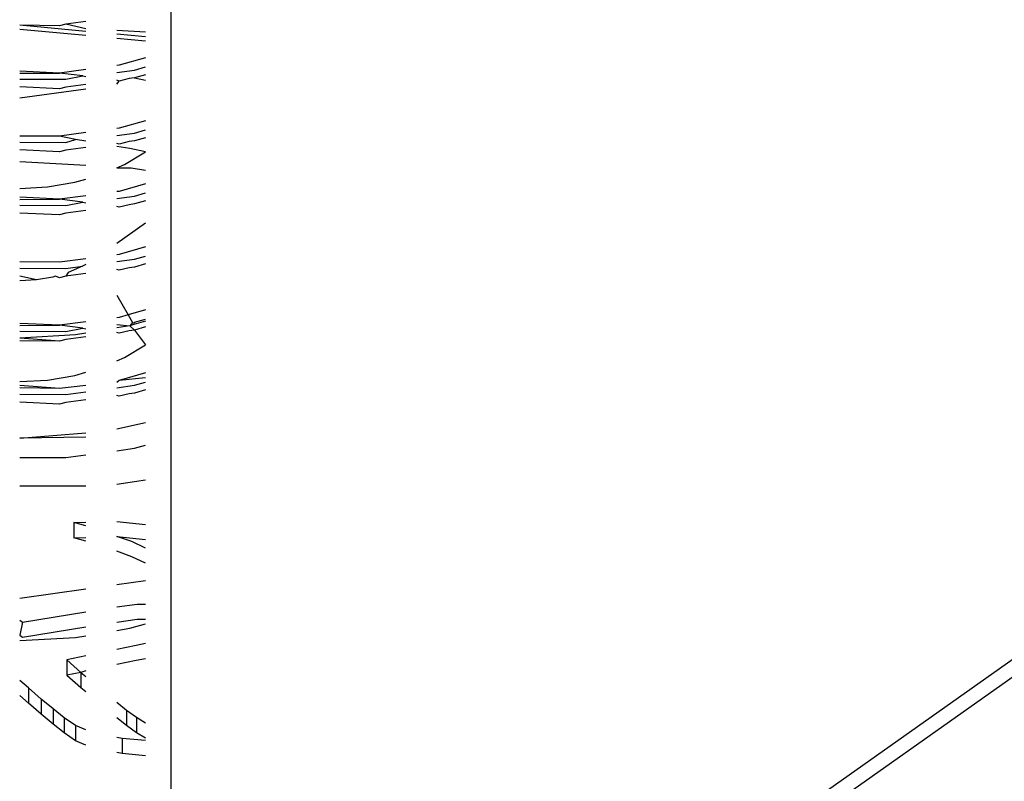
# Model space of a CAD drawing. Extents: x -2478 to 2176, y -2333 to 2179.
# Drawn here: x 517 to 531, y 665 to 676 of the extents above; entities that cross this region are included whole.
import ezdxf

# ---------------------------------------------------------------- set-up
doc = ezdxf.new("R2010")
doc.units = 0
doc.layers.get('0').update_dxf_attribs({"linetype": 'CONTINUOUS'})

msp = doc.modelspace()

# ---------------------------------------------------------------- linework, layer by layer
for p, q in [((518.846, 658.382), (518.846, 1128.815)), ((517.652, 675.523), (516.725, 675.609)), ((517.283, 675.603), (516.725, 675.609)), ((517.371, 675.626), (517.283, 675.603)), ((517.652, 675.663), (517.371, 675.626)), ((517.652, 675.558), (517.371, 675.626)), ((543.595, 675.632), (518.493, 657.882)), ((517.652, 675.465), (516.725, 675.551)), ((518.488, 675.511), (518.087, 675.534)), ((518.488, 675.445), (518.087, 675.483)), ((518.488, 675.387), (518.087, 675.424)), ((518.846, 658.382), (542.888, 675.382)), ((518.488, 675.154), (518.117, 675.049)), ((518.117, 675.049), (518.087, 675.045)), ((518.335, 674.982), (518.488, 675.027)), ((517.283, 674.94), (516.725, 674.967)), ((516.725, 674.936), (517.283, 674.94)), ((517.652, 674.988), (517.283, 674.94)), ((517.608, 674.899), (517.283, 674.94)), ((517.371, 674.852), (517.608, 674.899)), ((517.608, 674.899), (517.652, 674.89)), ((518.087, 674.949), (518.335, 674.982)), ((518.488, 674.916), (518.335, 674.872)), ((516.725, 674.855), (517.371, 674.852)), ((517.283, 674.719), (516.725, 674.745)), ((517.371, 674.742), (517.283, 674.719)), ((517.652, 674.78), (517.371, 674.742)), ((518.117, 674.828), (518.087, 674.838)), ((518.087, 674.782), (518.117, 674.828)), ((518.259, 674.862), (518.117, 674.828)), ((518.335, 674.872), (518.259, 674.862)), ((518.335, 674.872), (518.488, 674.838)), ((516.725, 674.59), (517.652, 674.72)), ((518.488, 674.271), (518.117, 674.165)), ((517.283, 674.056), (516.725, 674.054)), ((517.652, 674.104), (517.283, 674.056)), ((517.507, 674.01), (517.283, 674.056)), ((518.117, 674.165), (518.087, 674.161)), ((518.087, 674.065), (518.335, 674.098)), ((518.335, 674.098), (518.488, 674.143)), ((516.725, 673.971), (517.371, 673.968)), ((517.371, 673.968), (517.507, 674.01)), ((517.652, 673.986), (517.507, 674.01)), ((518.117, 673.944), (518.087, 673.954)), ((518.27, 673.881), (518.087, 673.912)), ((518.259, 673.978), (518.117, 673.944)), ((518.335, 673.988), (518.259, 673.978)), ((518.488, 674.032), (518.335, 673.988)), ((517.283, 673.835), (516.725, 673.861)), ((517.371, 673.858), (517.283, 673.835)), ((517.652, 673.896), (517.371, 673.858)), ((518.194, 673.659), (518.488, 673.836)), ((518.488, 673.836), (518.27, 673.881)), ((516.725, 673.7), (517.652, 673.649)), ((518.087, 673.612), (518.194, 673.659)), ((518.087, 673.612), (518.289, 673.613)), ((518.289, 673.613), (518.488, 673.579)), ((517.116, 673.343), (517.497, 673.408)), ((517.497, 673.408), (517.652, 673.453)), ((518.488, 673.387), (518.117, 673.281)), ((516.725, 673.321), (517.116, 673.343)), ((517.652, 673.22), (517.283, 673.172)), ((518.117, 673.281), (518.087, 673.277)), ((518.335, 673.215), (518.488, 673.259)), ((517.283, 673.172), (516.725, 673.199)), ((516.725, 673.168), (517.283, 673.172)), ((516.725, 673.087), (517.371, 673.084)), ((517.608, 673.131), (517.283, 673.172)), ((517.371, 673.084), (517.608, 673.131)), ((517.608, 673.131), (517.652, 673.122)), ((518.087, 673.181), (518.335, 673.215)), ((518.259, 673.094), (518.117, 673.06)), ((518.335, 673.104), (518.259, 673.094)), ((518.488, 673.149), (518.335, 673.104)), ((517.283, 672.951), (516.725, 672.977)), ((517.371, 672.974), (517.283, 672.951)), ((517.652, 673.012), (517.371, 672.974)), ((518.117, 673.06), (518.087, 673.071)), ((518.488, 672.836), (518.087, 672.552)), ((518.117, 672.397), (518.087, 672.393)), ((518.488, 672.503), (518.117, 672.397)), ((517.283, 672.288), (516.725, 672.293)), ((517.652, 672.336), (517.283, 672.288)), ((517.652, 672.258), (517.607, 672.231)), ((518.087, 672.297), (518.335, 672.331)), ((518.335, 672.331), (518.488, 672.375)), ((518.488, 672.265), (518.335, 672.22)), ((516.725, 672.204), (517.371, 672.2)), ((517.371, 672.2), (517.607, 672.231)), ((517.406, 672.144), (517.371, 672.09)), ((517.652, 672.128), (517.371, 672.09)), ((517.607, 672.231), (517.406, 672.144)), ((518.117, 672.176), (518.087, 672.187)), ((518.259, 672.21), (518.117, 672.176)), ((518.335, 672.22), (518.259, 672.21)), ((516.96, 672.041), (516.725, 672.093)), ((516.96, 672.041), (516.725, 672.028)), ((517.188, 672.08), (516.96, 672.041)), ((517.225, 672.091), (517.188, 672.08)), ((517.283, 672.067), (517.225, 672.091)), ((517.371, 672.09), (517.283, 672.067)), ((518.087, 671.824), (518.245, 671.55)), ((518.488, 671.619), (518.245, 671.55)), ((517.283, 671.404), (516.725, 671.431)), ((517.652, 671.452), (517.283, 671.404)), ((518.117, 671.513), (518.087, 671.509)), ((518.245, 671.55), (518.117, 671.513)), ((518.245, 671.55), (518.307, 671.443)), ((518.307, 671.443), (518.27, 671.398)), ((518.488, 671.462), (518.324, 671.414)), ((518.324, 671.414), (518.335, 671.447)), ((518.335, 671.447), (518.488, 671.491)), ((516.725, 671.4), (517.283, 671.404)), ((516.725, 671.32), (517.371, 671.317)), ((517.608, 671.363), (517.283, 671.404)), ((517.371, 671.317), (517.608, 671.363)), ((517.652, 671.293), (517.507, 671.269)), ((517.608, 671.363), (517.652, 671.355)), ((518.087, 671.413), (518.27, 671.398)), ((518.27, 671.398), (518.087, 671.367)), ((518.117, 671.292), (518.087, 671.303)), ((518.259, 671.326), (518.117, 671.292)), ((518.335, 671.336), (518.259, 671.326)), ((518.324, 671.414), (518.27, 671.398)), ((518.27, 671.398), (518.335, 671.336)), ((518.488, 671.381), (518.335, 671.336)), ((518.335, 671.336), (518.488, 671.129)), ((517.507, 671.269), (516.725, 671.225)), ((517.283, 671.183), (516.725, 671.225)), ((517.283, 671.183), (516.725, 671.188)), ((517.371, 671.206), (517.283, 671.183)), ((517.652, 671.244), (517.371, 671.206)), ((518.194, 670.952), (518.488, 671.129)), ((518.087, 670.905), (518.194, 670.952)), ((517.497, 670.7), (517.652, 670.746)), ((516.725, 670.614), (517.116, 670.636)), ((517.116, 670.636), (517.497, 670.7)), ((518.117, 670.629), (518.087, 670.602)), ((518.488, 670.735), (518.117, 670.629)), ((518.488, 670.666), (518.117, 670.629)), ((518.335, 670.563), (518.488, 670.607)), ((517.283, 670.52), (516.725, 670.562)), ((517.283, 670.52), (516.725, 670.525)), ((517.652, 670.562), (517.283, 670.52)), ((517.371, 670.433), (517.652, 670.471)), ((518.087, 670.529), (518.335, 670.563)), ((518.488, 670.497), (518.335, 670.452)), ((516.725, 670.436), (517.371, 670.433)), ((517.283, 670.299), (516.725, 670.325)), ((517.371, 670.322), (517.283, 670.299)), ((517.652, 670.36), (517.371, 670.322)), ((518.117, 670.408), (518.087, 670.419)), ((518.259, 670.442), (518.117, 670.408)), ((518.335, 670.452), (518.259, 670.442)), ((518.087, 669.951), (518.488, 670.043)), ((516.725, 669.823), (517.652, 669.896)), ((517.652, 669.834), (516.725, 669.823)), ((518.087, 669.646), (518.335, 669.679)), ((518.335, 669.679), (518.488, 669.724)), ((516.725, 669.552), (517.371, 669.549)), ((517.371, 669.549), (517.652, 669.587)), ((518.087, 669.175), (518.488, 669.239)), ((516.725, 669.152), (517.652, 669.152)), ((517.484, 668.638), (517.652, 668.643)), ((517.652, 668.591), (517.484, 668.638)), ((517.484, 668.638), (517.484, 668.426)), ((518.087, 668.655), (518.488, 668.613)), ((517.484, 668.426), (517.652, 668.431)), ((517.652, 668.379), (517.484, 668.426)), ((518.087, 668.442), (518.488, 668.4)), ((518.298, 668.372), (518.087, 668.442)), ((518.488, 668.281), (518.298, 668.372)), ((518.298, 668.16), (518.087, 668.239)), ((518.488, 668.069), (518.298, 668.16)), ((516.725, 667.578), (517.652, 667.709)), ((518.087, 667.77), (518.488, 667.827)), ((518.087, 667.456), (518.371, 667.495)), ((518.371, 667.495), (518.488, 667.495)), ((516.766, 667.242), (517.652, 667.387)), ((516.725, 667.271), (516.766, 667.242)), ((516.766, 667.242), (516.725, 667.059)), ((516.766, 667.03), (517.652, 667.175)), ((518.087, 667.244), (518.371, 667.283)), ((518.087, 667.125), (518.27, 667.156)), ((518.27, 667.156), (518.488, 667.22)), ((518.371, 667.283), (518.488, 667.283)), ((516.725, 667.059), (516.766, 667.03)), ((516.725, 666.983), (517.507, 667.026)), ((517.507, 667.026), (517.652, 667.051)), ((518.356, 666.915), (518.087, 666.86)), ((518.488, 666.942), (518.356, 666.915)), ((517.652, 666.77), (517.386, 666.713)), ((517.386, 666.713), (517.386, 666.501)), ((517.386, 666.713), (517.581, 666.539)), ((518.356, 666.703), (518.087, 666.648)), ((518.488, 666.73), (518.356, 666.703)), ((517.581, 666.539), (517.386, 666.501)), ((517.386, 666.501), (517.581, 666.327)), ((517.652, 666.558), (517.581, 666.539)), ((517.581, 666.539), (517.581, 666.327)), ((517.581, 666.539), (517.652, 666.481)), ((516.846, 666.32), (516.725, 666.426)), ((517.028, 666.165), (516.846, 666.32)), ((516.846, 666.32), (516.846, 666.108)), ((517.581, 666.327), (517.652, 666.269)), ((516.846, 666.108), (516.725, 666.213)), ((517.028, 665.953), (516.846, 666.108)), ((517.196, 666.026), (517.028, 666.165)), ((517.028, 666.165), (517.028, 665.953)), ((518.087, 666.119), (518.223, 666.009)), ((517.196, 665.814), (517.028, 665.953)), ((517.349, 665.902), (517.196, 666.026)), ((517.196, 666.026), (517.196, 665.814)), ((518.087, 665.907), (518.223, 665.797)), ((518.223, 666.009), (518.223, 665.797)), ((518.223, 666.009), (518.362, 665.909)), ((518.362, 665.909), (518.362, 665.697)), ((518.362, 665.909), (518.488, 665.831)), ((517.349, 665.69), (517.196, 665.814)), ((517.508, 665.792), (517.349, 665.902)), ((517.349, 665.902), (517.349, 665.69)), ((517.652, 665.731), (517.508, 665.792)), ((517.508, 665.792), (517.508, 665.58)), ((518.223, 665.797), (518.362, 665.697)), ((517.508, 665.58), (517.349, 665.69)), ((518.362, 665.697), (518.488, 665.619)), ((517.652, 665.519), (517.508, 665.58)), ((518.163, 665.611), (518.087, 665.626)), ((518.488, 665.582), (518.163, 665.611)), ((518.163, 665.611), (518.163, 665.399)), ((518.163, 665.399), (518.087, 665.414)), ((518.488, 665.37), (518.163, 665.399))]:
    msp.add_line(p, q)

doc.saveas('drawing.dxf')
